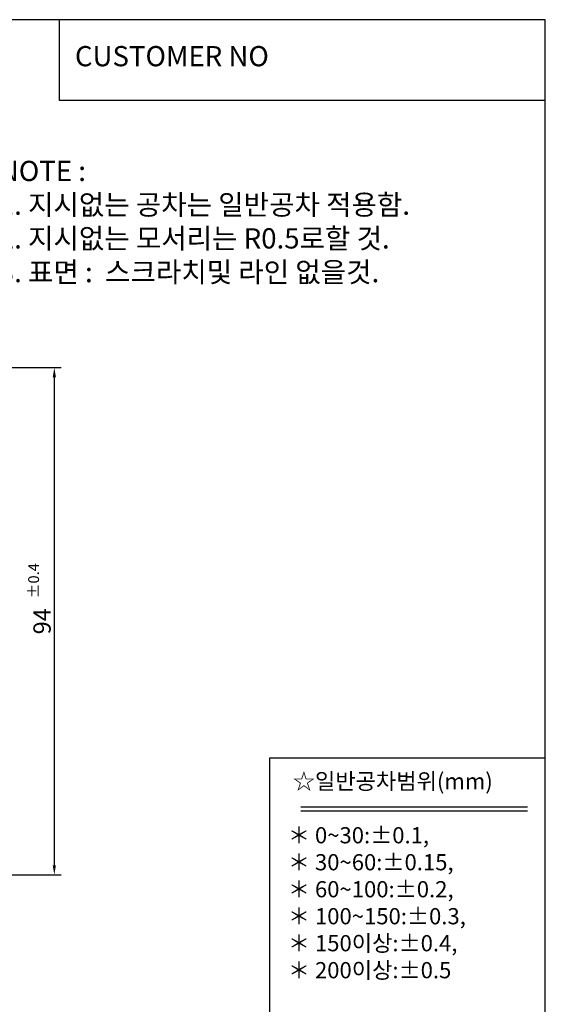
# Model space of a CAD drawing. Extents: x 102 to 483, y -53 to 222.
# Drawn here: x 385 to 483, y 40 to 222 of the extents above; entities that cross this region are included whole.
import ezdxf

# ---------------------------------------------------------------- set-up
doc = ezdxf.new("R2010")
doc.units = 0
doc.layers.get('0').update_dxf_attribs({"linetype": 'CONTINUOUS', "lineweight": 30})
doc.layers.add('DIM', color=4, linetype='CONTINUOUS', lineweight=13)
doc.layers.add('테두리', color=7, linetype='CONTINUOUS')
doc.styles.get("Standard").update_dxf_attribs({"font": 'Batang.ttf'})
doc.dimstyles.new('Copy of STANDARD', dxfattribs={"dimscale": 0, "dimtxt": 3.2, "dimasz": 1.8, "dimexe": 1.25, "dimexo": 1.2, "dimtad": 1, "dimdec": 4, "dimdsep": 46, "dimlunit": 6, "dimtxsty": 'Standard', "dimcen": 2, "dimclrd": 3, "dimclre": 3, "dimclrt": 4, "dimadec": 4, "dimazin": 2, "dimtfac": 1, "dimtdec": 4, "dimtmove": 0, "dimatfit": 3, "dimfxl": 0, "dimtolj": 1, "dimtzin": 0, "dimarcsym": 0})

# ---------------------------------------------------------------- blocks, each defined once
blk = doc.blocks.new('*D50')
at = {"layer": 'DIM', "color": 3, "lineweight": -2, "ltscale": 0.3}
for p, q in [((326.4, 157.79), (392.93, 157.79)), ((391.68, 155.99), (391.68, 65.59)), ((351.9, 63.79), (392.93, 63.79))]:
    blk.add_line(p, q, dxfattribs=at)
at = {"layer": 'DIM', "color": 3, "ltscale": 0.3}
for points in [[(391.38, 155.99), (391.98, 155.99), (391.68, 157.79)], [(391.38, 65.59), (391.98, 65.59), (391.68, 63.79)]]:
    blk.add_solid(points, dxfattribs=at)
at = {"layer": 'DIM', "color": 4, "ltscale": 0.3, "insert": (389.41, 110.79), "char_height": 3.2, "attachment_point": 5, "rotation": 90}
blk.add_mtext('\\A1;94', dxfattribs=at)

msp = doc.modelspace()

# ---------------------------------------------------------------- linework, layer by layer
at = {"layer": '테두리', "linetype": 'Continuous'}
for p, q in [((482.6193, 222.275), (101.6193, 222.275)), ((392.6193, 207.275), (392.6193, 222.275)), ((482.6193, -47.725), (482.6193, 222.275)), ((482.6193, 207.275), (392.6193, 207.275)), ((431.6193, 85.45974), (482.6193, 85.45974)), ((431.6193, 15.275), (431.6193, 85.45974)), ((437.31067, 76.38963), (479.31432, 76.38963)), ((437.31067, 75.63963), (479.31432, 75.63963))]:
    msp.add_line(p, q, dxfattribs=at)

# ---------------------------------------------------------------- texts
at = {"linetype": 'Continuous', "insert": (381.4015, 196.12155), "char_height": 3.75, "width": 143.8332, "attachment_point": 1}
msp.add_mtext('NOTE :\\P         1. 지시없는 공차는 일반공차 적용함.\\P         2. 지시없는 모서리는 R0.5로할 것.\\P         3. 표면 :  스크라치및 라인 없을것.         ', dxfattribs=at)
at = {"layer": 'DIM', "ltscale": 0.3, "insert": (386.84389, 115.05648), "char_height": 2, "width": 35.8284079, "attachment_point": 1, "rotation": 90}
msp.add_mtext('±0.4', dxfattribs=at)
at = {"layer": '테두리', "linetype": 'Continuous', "char_height": 3.75, "attachment_point": 1}
for s, insert, width in [('\\f바탕|b0|i0|c129|p18;CUSTOMER NO', (395.50267, 217.39209), 91.9365), ('{\\H0.8x; ☆일반공차범위(mm)\\P\\P＊ 0~30:±0.1,\\P＊ 30~60:±0.15,\\P＊ 60~100:±0.2, \\P＊ 100~150:±0.3, \\P＊ 150이상:±0.4, \\P＊ 200이상:±0.5\\H0.7333x;\\P\\Ftxt.shx|c1;\\H1.136x;   \\fGulim|b0|i0|c129|p50;     }', (434.94692, 82.64079), 143.8332)]:
    msp.add_mtext(s, dxfattribs=dict(at, insert=insert, width=width))

# ---------------------------------------------------------------- dimensions: what is measured, and where the dimension line sits
at = {"layer": 'DIM', "ltscale": 0.3}
dim = msp.add_linear_dim(base=(391.68223, 63.79112), p1=(325.19984, 157.79112), p2=(350.69984, 63.79112), angle=90, dimstyle='Copy of STANDARD', override={"dimscale": 1}, dxfattribs=at)
dim.commit()
dim.dimension.update_dxf_attribs({"geometry": '*D50', "text_midpoint": (389.41479, 110.79112)})

doc.saveas('drawing.dxf')
